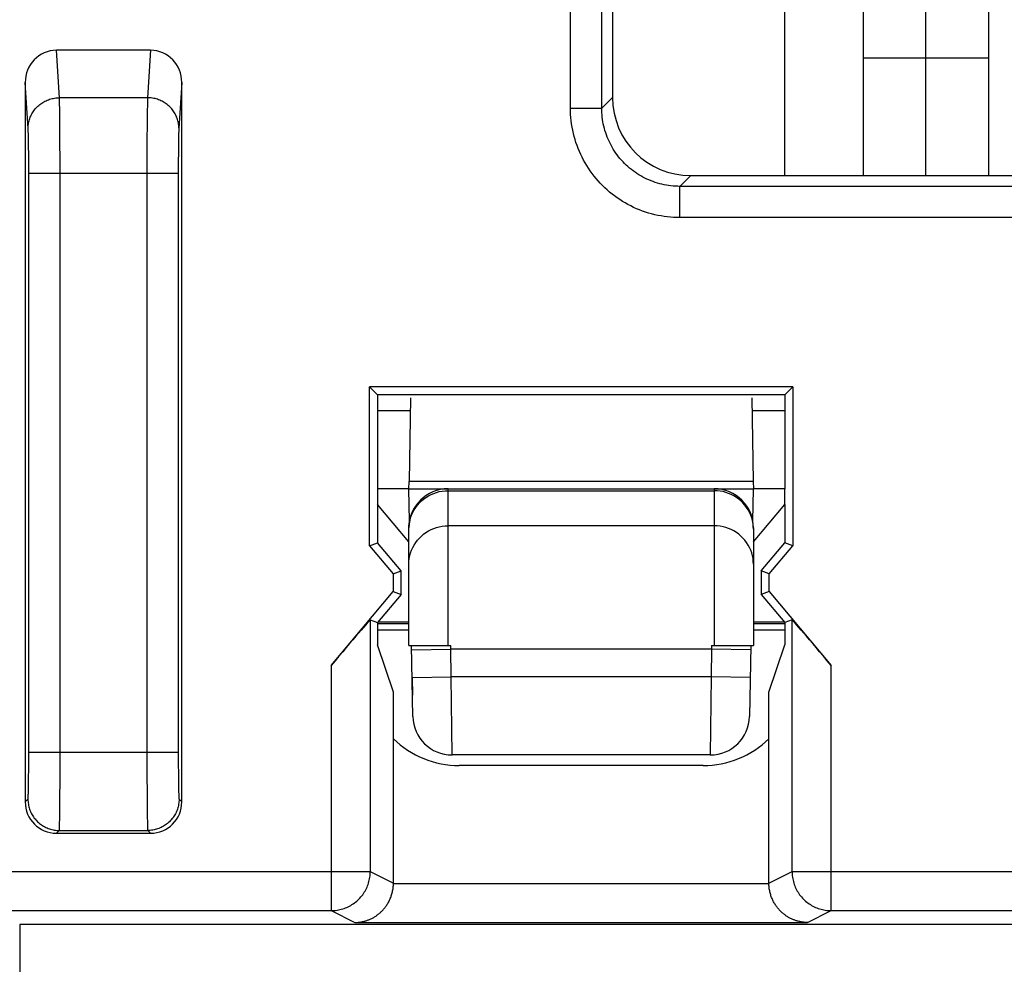
# Model space of a CAD drawing. Units: millimetres. Extents: x 112.7 to 135, y 102.4 to 151.2.
# Drawn here: x 123.3 to 129.6, y 115.5 to 121.5 of the extents above; entities that cross this region are included whole.
import ezdxf

# ---------------------------------------------------------------- set-up
doc = ezdxf.new("R2010")
doc.units = ezdxf.units.MM
doc.header["$LTSCALE"] = 16.335
doc.layers.get('0').update_dxf_attribs({"linetype": 'CONTINUOUS'})
for name, color, linetype in [('ASSI', 7, 'CONTINUOUS'), ('CURVE', 7, 'CONTINUOUS'), ('DRAFT', 7, 'CONTINUOUS'), ('RACCORDO', 7, 'CONTINUOUS')]:
    doc.layers.add(name, color=color, linetype=linetype)

msp = doc.modelspace()

# ---------------------------------------------------------------- linework, layer by layer
at = {"color": 7, "linetype": 'CONTINUOUS'}
for p, q in [((128.7032, 122.3804), (128.7032, 120.5129)), ((129.5032, 122.3804), (129.5032, 120.5129)), ((127.1032, 121.6117), (127.1032, 121.0122)), ((124.1541, 121.3129), (123.5524, 121.3129)), ((128.7032, 121.2649), (129.5032, 121.2649)), ((123.3532, 121.1068), (123.3532, 116.5128)), ((124.3532, 116.5128), (124.3532, 121.1068)), ((127.6026, 120.5129), (130.6039, 120.5129)), ((128.2539, 119.1635), (125.5526, 119.1635)), ((125.6032, 119.1129), (125.5526, 119.1635)), ((125.5526, 118.1482), (125.5526, 119.1635)), ((128.2539, 119.1635), (128.2032, 119.1129)), ((128.2539, 119.1635), (128.2539, 118.1482)), ((128.2032, 119.1129), (125.6032, 119.1129)), ((125.6032, 119.1129), (125.6032, 118.5129)), ((128.2032, 119.1129), (128.2032, 118.5129)), ((125.6032, 119.0129), (125.812, 119.0129)), ((127.9945, 119.0129), (128.2032, 119.0129)), ((125.6032, 118.4129), (125.6032, 118.1666)), ((128.2032, 118.4129), (128.2032, 118.1666)), ((125.5526, 118.1482), (125.6032, 118.1666)), ((125.5526, 118.1482), (125.7026, 117.9695)), ((125.7532, 117.9879), (125.6032, 118.1666)), ((128.0532, 117.9879), (128.2032, 118.1666)), ((128.1039, 117.9695), (128.2539, 118.1482)), ((128.2539, 118.1482), (128.2032, 118.1666)), ((125.7026, 117.9695), (125.7532, 117.9879)), ((125.7026, 117.9695), (125.7026, 117.8563)), ((125.7532, 117.8379), (125.7532, 117.9879)), ((128.1039, 117.9695), (128.0532, 117.9879)), ((128.0532, 117.9879), (128.0532, 117.8379)), ((128.1039, 117.8563), (128.1039, 117.9695)), ((125.307, 117.3848), (125.7026, 117.8563)), ((125.7532, 117.8379), (125.6032, 117.6591)), ((125.7026, 117.8563), (125.7532, 117.8379)), ((128.1039, 117.8563), (128.0532, 117.8379)), ((128.0532, 117.8379), (128.2032, 117.6591)), ((128.1039, 117.8563), (128.4995, 117.3848)), ((125.5569, 117.676), (125.6032, 117.6591)), ((125.6032, 117.6591), (125.6032, 117.5168)), ((125.8032, 117.6513), (125.6032, 117.6513)), ((128.2032, 117.6513), (128.0032, 117.6513)), ((128.2496, 117.676), (128.2032, 117.6591)), ((128.2032, 117.6591), (128.2032, 117.5168)), ((125.6032, 117.6129), (125.8032, 117.6129)), ((128.0032, 117.6129), (128.2032, 117.6129)), ((125.7045, 117.2129), (125.6032, 117.5168)), ((128.102, 117.2129), (128.2032, 117.5168)), ((125.7045, 115.9951), (125.7045, 117.2129)), ((128.102, 115.9951), (128.102, 117.2129)), ((127.6818, 116.7452), (126.1247, 116.7452)), ((123.5532, 116.3129), (124.1533, 116.3129)), ((133.9885, 115.7303), (123.3181, 115.7303))]:
    msp.add_line(p, q, dxfattribs=at)
at = {"color": 250, "linetype": 'CONTINUOUS'}
for p, q in [((126.8348, 120.9435), (126.8348, 121.6171)), ((127.0346, 120.9435), (127.0346, 121.6269)), ((123.5721, 121.0103), (123.5524, 121.3129)), ((124.1541, 121.3129), (124.1344, 121.0103)), ((124.3532, 121.1068), (124.3342, 120.8145)), ((124.1344, 121.0103), (123.5721, 121.0103)), ((123.5724, 121.0013), (123.5721, 121.0103)), ((123.5727, 120.9904), (123.5724, 121.0013)), ((123.5731, 120.9708), (123.5727, 120.9904)), ((123.5737, 120.9386), (123.5731, 120.9708)), ((124.1332, 120.9634), (124.1326, 120.9296)), ((124.1336, 120.9843), (124.1332, 120.9634)), ((124.1339, 120.9961), (124.1336, 120.9843)), ((127.0346, 120.9435), (127.1032, 121.0122)), ((123.5745, 120.8786), (123.5737, 120.9386)), ((124.1326, 120.9296), (124.1318, 120.8558)), ((126.8348, 120.9435), (127.0346, 120.9435)), ((123.5753, 120.7664), (123.5745, 120.8786)), ((124.1318, 120.8558), (124.1309, 120.7244)), ((123.3729, 120.8015), (123.3726, 120.8086)), ((123.3732, 120.7934), (123.3729, 120.8015)), ((123.3736, 120.7793), (123.3732, 120.7934)), ((123.374, 120.763), (123.3736, 120.7793)), ((124.333, 120.7843), (124.3326, 120.7687)), ((124.3333, 120.7934), (124.333, 120.7843)), ((124.3336, 120.8015), (124.3333, 120.7934)), ((123.3745, 120.7381), (123.374, 120.763)), ((123.375, 120.7024), (123.3745, 120.7381)), ((123.5759, 120.574), (123.5753, 120.7664)), ((124.1309, 120.7244), (124.1305, 116.8304)), ((124.3321, 120.7447), (124.3316, 120.7099)), ((124.3326, 120.7687), (124.3321, 120.7447)), ((123.3756, 120.6455), (123.375, 120.7024)), ((124.3311, 120.6625), (124.3307, 120.6013)), ((124.3316, 120.7099), (124.3311, 120.6625)), ((123.3759, 120.5738), (123.3756, 120.6455)), ((124.3307, 120.6013), (124.3305, 116.8304)), ((123.376, 116.794), (123.3759, 120.5738)), ((123.376, 120.5273), (124.3305, 120.5273)), ((123.5757, 116.666), (123.5759, 120.574)), ((127.5339, 120.4442), (127.6026, 120.5129)), ((130.6726, 120.4442), (127.5339, 120.4442)), ((127.5339, 120.2445), (127.5339, 120.4442)), ((130.6726, 120.2445), (127.5339, 120.2445)), ((125.5569, 117.676), (125.5569, 116.0689)), ((128.2496, 116.0689), (128.2496, 117.676)), ((125.307, 117.3848), (125.307, 115.8189)), ((128.4995, 115.8189), (128.4995, 117.3848)), ((123.376, 116.8304), (124.3305, 116.8304)), ((124.1305, 116.8304), (124.1308, 116.666)), ((124.3305, 116.8304), (124.3306, 116.758)), ((123.3757, 116.7232), (123.376, 116.794)), ((124.3306, 116.758), (124.3311, 116.6899)), ((123.3751, 116.6663), (123.3757, 116.7232)), ((124.3311, 116.6899), (124.3316, 116.6441)), ((123.3746, 116.6234), (123.3751, 116.6663)), ((123.5748, 116.5199), (123.5757, 116.666)), ((124.1308, 116.666), (124.1312, 116.5829)), ((124.3316, 116.6441), (124.3322, 116.6106)), ((123.373, 116.5595), (123.3733, 116.5678)), ((123.3733, 116.5678), (123.3737, 116.5822)), ((123.3737, 116.5822), (123.3741, 116.5986)), ((123.3741, 116.5986), (123.3746, 116.6234)), ((124.1312, 116.5829), (124.1321, 116.4746)), ((124.3322, 116.6106), (124.3327, 116.5874)), ((124.3327, 116.5874), (124.3329, 116.5771)), ((124.3329, 116.5771), (124.3333, 116.5635)), ((124.3333, 116.5635), (124.3336, 116.5557)), ((123.3532, 116.5128), (123.3709, 116.5305)), ((123.5741, 116.444), (123.5748, 116.5199)), ((124.3336, 116.5557), (124.3339, 116.5489)), ((124.3356, 116.5305), (124.3532, 116.5128)), ((123.5734, 116.4003), (123.5741, 116.444)), ((124.1321, 116.4746), (124.1328, 116.4167)), ((123.5725, 116.3612), (123.573, 116.3789)), ((123.573, 116.3789), (123.5734, 116.4003)), ((124.1328, 116.4167), (124.1334, 116.3856)), ((124.1334, 116.3856), (124.1338, 116.3666)), ((123.5532, 116.3129), (123.5708, 116.3305)), ((123.5708, 116.3305), (124.1357, 116.3305)), ((124.1338, 116.3666), (124.1341, 116.3561)), ((124.1341, 116.3561), (124.1344, 116.3474)), ((124.1357, 116.3305), (124.1533, 116.3129)), ((123.1115, 116.0689), (125.5569, 116.0689)), ((125.5569, 116.0689), (125.7045, 115.9951)), ((128.102, 115.9951), (128.2496, 116.0689)), ((128.2496, 116.0689), (129.9569, 116.0689)), ((125.7045, 115.993), (128.102, 115.993)), ((123.1093, 115.8189), (125.307, 115.8189)), ((125.307, 115.8189), (125.4588, 115.743)), ((128.3477, 115.743), (128.4995, 115.8189)), ((128.4995, 115.8189), (129.707, 115.8189)), ((123.3181, 115.7303), (123.3181, 113.96)), ((125.4588, 115.743), (128.3477, 115.743))]:
    msp.add_line(p, q, dxfattribs=at)
for points in [[(123.3726, 120.8086), (123.3724, 120.8117), (123.3723, 120.8145), (123.3532, 121.1068)], [(123.3721, 120.8171), (123.3723, 120.8248), (123.3728, 120.8326), (123.3737, 120.8403), (123.3748, 120.848), (123.3763, 120.8556), (123.3781, 120.8632), (123.3802, 120.8707), (123.3826, 120.8781), (123.3854, 120.8854), (123.3884, 120.8926), (123.3917, 120.8997), (123.3953, 120.9066), (123.3992, 120.9134), (123.4034, 120.9201), (123.4078, 120.9265), (123.4125, 120.9328), (123.4175, 120.939), (123.4227, 120.9449), (123.4282, 120.9506), (123.4339, 120.9561), (123.4398, 120.9614), (123.4459, 120.9664), (123.4523, 120.9712), (123.4588, 120.9758), (123.4655, 120.98), (123.4724, 120.9841), (123.4794, 120.9878), (123.4866, 120.9913), (123.4939, 120.9945), (123.5014, 120.9975), (123.5089, 121.0001), (123.5166, 121.0024), (123.5244, 121.0045), (123.5322, 121.0062), (123.5401, 121.0076), (123.5481, 121.0087), (123.556, 121.0096), (123.5641, 121.0101), (123.5721, 121.0103)], [(124.1344, 121.0103), (124.1342, 121.006), (124.1339, 120.9961)], [(124.3344, 120.8171), (124.3342, 120.8248), (124.3337, 120.8326), (124.3328, 120.8403), (124.3317, 120.848), (124.3302, 120.8556), (124.3284, 120.8632), (124.3263, 120.8707), (124.3239, 120.8781), (124.3211, 120.8854), (124.3181, 120.8926), (124.3148, 120.8997), (124.3112, 120.9066), (124.3073, 120.9134), (124.3031, 120.9201), (124.2987, 120.9265), (124.2939, 120.9328), (124.289, 120.939), (124.2838, 120.9449), (124.2783, 120.9506), (124.2726, 120.9561), (124.2667, 120.9614), (124.2606, 120.9664), (124.2542, 120.9712), (124.2477, 120.9758), (124.241, 120.98), (124.2341, 120.9841), (124.2271, 120.9878), (124.2199, 120.9913), (124.2126, 120.9945), (124.2051, 120.9975), (124.1976, 121.0001), (124.1899, 121.0024), (124.1821, 121.0045), (124.1743, 121.0062), (124.1664, 121.0076), (124.1584, 121.0087), (124.1504, 121.0096), (124.1424, 121.0101), (124.1344, 121.0103)], [(127.5339, 120.2445), (127.5137, 120.2448), (127.4936, 120.2456), (127.4734, 120.2471), (127.4532, 120.2491), (127.4331, 120.2518), (127.413, 120.255), (127.393, 120.2588), (127.373, 120.2632), (127.3532, 120.2682), (127.3336, 120.2737), (127.3141, 120.2798), (127.2949, 120.2865), (127.2758, 120.2938), (127.257, 120.3016), (127.2384, 120.3099), (127.2201, 120.3187), (127.202, 120.3281), (127.1843, 120.338), (127.1668, 120.3484), (127.1497, 120.3593), (127.1329, 120.3708), (127.1164, 120.3826), (127.1002, 120.395), (127.0845, 120.4079), (127.0691, 120.4212), (127.0541, 120.4349), (127.0395, 120.4491), (127.0253, 120.4637), (127.0116, 120.4787), (126.9983, 120.4941), (126.9854, 120.5098), (126.973, 120.526), (126.9611, 120.5425), (126.9497, 120.5593), (126.9388, 120.5764), (126.9284, 120.5939), (126.9185, 120.6116), (126.9091, 120.6297), (126.9003, 120.648), (126.892, 120.6665), (126.8842, 120.6854), (126.8769, 120.7044), (126.8702, 120.7237), (126.8641, 120.7432), (126.8585, 120.7628), (126.8536, 120.7826), (126.8492, 120.8025), (126.8454, 120.8226), (126.8421, 120.8427), (126.8395, 120.8628), (126.8375, 120.883), (126.836, 120.9032), (126.8351, 120.9233), (126.8348, 120.9435)], [(127.5339, 120.4442), (127.5195, 120.4444), (127.5051, 120.445), (127.4906, 120.446), (127.4762, 120.4475), (127.4618, 120.4493), (127.4474, 120.4516), (127.4331, 120.4543), (127.4189, 120.4575), (127.4047, 120.461), (127.3907, 120.465), (127.3768, 120.4693), (127.363, 120.4741), (127.3494, 120.4793), (127.3359, 120.4848), (127.3226, 120.4907), (127.3095, 120.4971), (127.2967, 120.5038), (127.284, 120.5108), (127.2715, 120.5183), (127.2592, 120.526), (127.2472, 120.5342), (127.2355, 120.5427), (127.2239, 120.5515), (127.2127, 120.5607), (127.2017, 120.5702), (127.1909, 120.58), (127.1805, 120.5901), (127.1704, 120.6005), (127.1606, 120.6113), (127.1511, 120.6223), (127.1419, 120.6335), (127.1331, 120.645), (127.1246, 120.6568), (127.1164, 120.6688), (127.1086, 120.6811), (127.1012, 120.6936), (127.0941, 120.7062), (127.0875, 120.7191), (127.0811, 120.7322), (127.0752, 120.7455), (127.0696, 120.7589), (127.0645, 120.7726), (127.0597, 120.7863), (127.0553, 120.8003), (127.0514, 120.8143), (127.0478, 120.8284), (127.0447, 120.8427), (127.042, 120.857), (127.0397, 120.8714), (127.0378, 120.8858), (127.0364, 120.9002), (127.0354, 120.9147), (127.0348, 120.9291), (127.0346, 120.9435)], [(124.3342, 120.8145), (124.3341, 120.8117), (124.3339, 120.8086), (124.3336, 120.8015)], [(123.3709, 116.5305), (123.371, 116.5308), (123.3712, 116.5313), (123.3713, 116.5322), (123.3715, 116.5333), (123.3716, 116.5347), (123.3718, 116.5364), (123.372, 116.5384), (123.3721, 116.5406), (123.3723, 116.5431), (123.3724, 116.5458), (123.3726, 116.5489), (123.3727, 116.5521), (123.373, 116.5595)], [(123.3709, 116.5305), (123.371, 116.5224), (123.3715, 116.5144), (123.3723, 116.5064), (123.3735, 116.4984), (123.3749, 116.4905), (123.3767, 116.4826), (123.3788, 116.4748), (123.3812, 116.4671), (123.3839, 116.4596), (123.3869, 116.4521), (123.3902, 116.4447), (123.3938, 116.4375), (123.3977, 116.4305), (123.4018, 116.4236), (123.4063, 116.4169), (123.411, 116.4103), (123.4159, 116.404), (123.4212, 116.3979), (123.4266, 116.392), (123.4323, 116.3863), (123.4382, 116.3808), (123.4444, 116.3756), (123.4507, 116.3706), (123.4572, 116.3659), (123.464, 116.3615), (123.4709, 116.3573), (123.4779, 116.3534), (123.4851, 116.3498), (123.4925, 116.3465), (123.4999, 116.3435), (123.5075, 116.3408), (123.5152, 116.3384), (123.523, 116.3363), (123.5308, 116.3345), (123.5388, 116.3331), (123.5467, 116.332), (123.5547, 116.3311), (123.5628, 116.3307), (123.5708, 116.3305)], [(124.3356, 116.5305), (124.3355, 116.5224), (124.335, 116.5144), (124.3342, 116.5064), (124.333, 116.4984), (124.3316, 116.4905), (124.3298, 116.4826), (124.3277, 116.4748), (124.3253, 116.4671), (124.3226, 116.4596), (124.3196, 116.4521), (124.3163, 116.4447), (124.3127, 116.4375), (124.3088, 116.4305), (124.3047, 116.4236), (124.3002, 116.4169), (124.2955, 116.4103), (124.2905, 116.404), (124.2853, 116.3979), (124.2799, 116.392), (124.2742, 116.3863), (124.2683, 116.3808), (124.2621, 116.3756), (124.2558, 116.3706), (124.2492, 116.3659), (124.2425, 116.3615), (124.2356, 116.3573), (124.2286, 116.3534), (124.2214, 116.3498), (124.214, 116.3465), (124.2066, 116.3435), (124.199, 116.3408), (124.1913, 116.3384), (124.1835, 116.3363), (124.1757, 116.3345), (124.1677, 116.3331), (124.1598, 116.332), (124.1518, 116.3311), (124.1437, 116.3307), (124.1357, 116.3305)], [(124.3339, 116.5489), (124.3341, 116.5458), (124.3342, 116.5431), (124.3344, 116.5406), (124.3345, 116.5384), (124.3347, 116.5364), (124.3348, 116.5347), (124.335, 116.5333), (124.3352, 116.5322), (124.3353, 116.5313), (124.3355, 116.5308), (124.3356, 116.5305)], [(123.5708, 116.3305), (123.571, 116.331), (123.5711, 116.3319), (123.5713, 116.3334), (123.5715, 116.3353), (123.5716, 116.3376), (123.5718, 116.3404), (123.5719, 116.3437), (123.5721, 116.3474), (123.5722, 116.3515), (123.5725, 116.3612)], [(124.1344, 116.3474), (124.1346, 116.3437), (124.1347, 116.3404), (124.1349, 116.3376), (124.135, 116.3353), (124.1352, 116.3334), (124.1353, 116.3319), (124.1355, 116.331), (124.1357, 116.3305)], [(125.307, 115.8189), (125.3163, 115.8191), (125.3256, 115.8196), (125.3349, 115.8205), (125.3442, 115.8217), (125.3534, 115.8233), (125.3626, 115.8252), (125.3716, 115.8275), (125.3806, 115.83), (125.3895, 115.833), (125.3983, 115.8362), (125.4069, 115.8398), (125.4154, 115.8437), (125.4237, 115.8479), (125.4319, 115.8524), (125.4399, 115.8573), (125.4477, 115.8624), (125.4554, 115.8678), (125.4628, 115.8735), (125.47, 115.8794), (125.477, 115.8857), (125.4837, 115.8922), (125.4902, 115.8989), (125.4964, 115.9059), (125.5024, 115.9131), (125.5081, 115.9205), (125.5135, 115.9281), (125.5186, 115.9359), (125.5234, 115.9439), (125.5279, 115.9521), (125.5321, 115.9605), (125.536, 115.969), (125.5396, 115.9776), (125.5429, 115.9864), (125.5458, 115.9952), (125.5484, 116.0042), (125.5506, 116.0133), (125.5525, 116.0224), (125.5541, 116.0317), (125.5553, 116.0409), (125.5562, 116.0502), (125.5567, 116.0596), (125.5569, 116.0689)], [(128.2496, 116.0689), (128.2498, 116.0596), (128.2503, 116.0502), (128.2512, 116.0409), (128.2524, 116.0317), (128.2539, 116.0224), (128.2559, 116.0133), (128.2581, 116.0042), (128.2607, 115.9952), (128.2636, 115.9864), (128.2669, 115.9776), (128.2704, 115.969), (128.2743, 115.9605), (128.2786, 115.9521), (128.2831, 115.9439), (128.2879, 115.9359), (128.293, 115.9281), (128.2984, 115.9205), (128.3041, 115.9131), (128.3101, 115.9059), (128.3163, 115.8989), (128.3228, 115.8922), (128.3295, 115.8857), (128.3365, 115.8794), (128.3437, 115.8735), (128.3511, 115.8678), (128.3588, 115.8624), (128.3666, 115.8573), (128.3746, 115.8524), (128.3828, 115.8479), (128.3911, 115.8437), (128.3996, 115.8398), (128.4082, 115.8362), (128.417, 115.833), (128.4259, 115.83), (128.4349, 115.8274), (128.4439, 115.8252), (128.4531, 115.8233), (128.4623, 115.8217), (128.4716, 115.8205), (128.4809, 115.8196), (128.4902, 115.8191), (128.4995, 115.8189)]]:
    msp.add_lwpolyline(points, dxfattribs=at)
at = {"color": 7, "linetype": 'CONTINUOUS'}
for points in [[(125.4588, 115.743), (125.4632, 115.7431), (125.4676, 115.7432), (125.472, 115.7435), (125.4765, 115.7438), (125.4809, 115.7442), (125.4854, 115.7447), (125.4898, 115.7453), (125.4943, 115.7459), (125.4988, 115.7467), (125.5033, 115.7475), (125.5078, 115.7485), (125.5123, 115.7495), (125.5168, 115.7506), (125.5213, 115.7518), (125.5257, 115.7531), (125.5302, 115.7544), (125.5347, 115.7559), (125.5391, 115.7575), (125.5436, 115.7591), (125.548, 115.7609), (125.5524, 115.7627), (125.5568, 115.7646), (125.5612, 115.7667), (125.5656, 115.7688), (125.5699, 115.771), (125.5742, 115.7733), (125.5785, 115.7757), (125.5828, 115.7783), (125.587, 115.7809), (125.5912, 115.7836), (125.5954, 115.7864), (125.5995, 115.7893), (125.6036, 115.7923), (125.6076, 115.7954), (125.6116, 115.7986), (125.6156, 115.8019), (125.6195, 115.8054), (125.6234, 115.8089), (125.6272, 115.8125), (125.631, 115.8162), (125.6347, 115.8201), (125.6384, 115.824), (125.642, 115.8281), (125.6455, 115.8322), (125.649, 115.8365), (125.6524, 115.8408), (125.6558, 115.8453), (125.659, 115.8499), (125.6622, 115.8546), (125.6653, 115.8594), (125.6684, 115.8644), (125.6713, 115.8694), (125.6741, 115.8746), (125.6769, 115.8798), (125.6795, 115.8852), (125.6821, 115.8907), (125.6845, 115.8963), (125.6869, 115.902), (125.6891, 115.9078), (125.6911, 115.9138), (125.6931, 115.9198), (125.6949, 115.926), (125.6966, 115.9323), (125.6981, 115.9387), (125.6995, 115.9451), (125.7007, 115.9517), (125.7018, 115.9584), (125.7027, 115.9651), (125.7034, 115.972), (125.704, 115.9789), (125.7043, 115.9859), (125.7045, 115.993)], [(128.3477, 115.743), (128.3433, 115.7431), (128.3389, 115.7432), (128.3345, 115.7435), (128.33, 115.7438), (128.3256, 115.7442), (128.3211, 115.7447), (128.3167, 115.7453), (128.3122, 115.7459), (128.3077, 115.7467), (128.3032, 115.7475), (128.2987, 115.7485), (128.2942, 115.7495), (128.2897, 115.7506), (128.2852, 115.7518), (128.2808, 115.7531), (128.2763, 115.7544), (128.2718, 115.7559), (128.2674, 115.7575), (128.2629, 115.7591), (128.2585, 115.7609), (128.2541, 115.7627), (128.2497, 115.7646), (128.2453, 115.7667), (128.2409, 115.7688), (128.2366, 115.771), (128.2323, 115.7733), (128.228, 115.7757), (128.2237, 115.7783), (128.2195, 115.7809), (128.2153, 115.7836), (128.2111, 115.7864), (128.207, 115.7893), (128.2029, 115.7923), (128.1989, 115.7954), (128.1948, 115.7986), (128.1909, 115.8019), (128.1869, 115.8054), (128.1831, 115.8089), (128.1792, 115.8125), (128.1755, 115.8162), (128.1718, 115.8201), (128.1681, 115.824), (128.1645, 115.8281), (128.1609, 115.8322), (128.1575, 115.8365), (128.1541, 115.8408), (128.1507, 115.8453), (128.1475, 115.8499), (128.1443, 115.8546), (128.1412, 115.8594), (128.1381, 115.8644), (128.1352, 115.8694), (128.1323, 115.8746), (128.1296, 115.8798), (128.127, 115.8852), (128.1244, 115.8907), (128.122, 115.8963), (128.1196, 115.902), (128.1174, 115.9078), (128.1153, 115.9138), (128.1134, 115.9198), (128.1116, 115.926), (128.1099, 115.9323), (128.1084, 115.9387), (128.107, 115.9451), (128.1057, 115.9517), (128.1047, 115.9584), (128.1038, 115.9651), (128.1031, 115.972), (128.1025, 115.9789), (128.1022, 115.9859), (128.102, 115.993)]]:
    msp.add_lwpolyline(points, dxfattribs=at)
for centre, start, end in [((126.1247, 117.3452), 225.54373, 270), ((127.6818, 117.3452), 270, 314.45627)]:
    msp.add_arc(centre, 0.6, start, end, dxfattribs=at)
for centre, major_axis, ratio, start_param, end_param in [((123.5533, 121.1058), (-0.0135, 0.2066), 0.965789, -0.062832, 1.503448), ((124.1532, 121.1058), (0.0135, 0.2066), 0.965789, -1.503448, 0.062832), ((127.6039, 121.0136), (0.3545, 0.3545), 0.997265, 2.357564, 3.925621), ((125.307, 117.378), (0.25, 0.298), 0.011218, 0.004081, 1.557424), ((128.4995, 117.378), (-0.25, 0.298), 0.011218, -1.557424, -0.004081), ((123.5533, 116.5129), (0.1415, 0.1415), 0.999695, -3.926839, -2.356347), ((124.1532, 116.5129), (0.1415, -0.1415), 0.999695, -0.785246, 0.785246), ((125.4544, 115.9952), (0.2237, -0.1118), 0.99981, 0.454967, 0.463541), ((128.352, 115.9952), (0.2237, 0.1118), 0.99981, 2.678052, 2.686626)]:
    msp.add_ellipse(centre, major_axis=major_axis, ratio=ratio, start_param=start_param, end_param=end_param, dxfattribs=at)
at = {"layer": 'ASSI', "color": 7, "linetype": 'CONTINUOUS'}
for p, q in [((128.2032, 120.5129), (128.2032, 122.0803)), ((127.1032, 121.6117), (127.1032, 121.0122)), ((124.1541, 121.3129), (123.5524, 121.3129)), ((123.3532, 121.1068), (123.3532, 116.5128)), ((124.3532, 116.5128), (124.3532, 121.1068)), ((127.6026, 120.5129), (130.6039, 120.5129)), ((128.2539, 119.1635), (125.5526, 119.1635)), ((125.6032, 119.1129), (125.5526, 119.1635)), ((125.5526, 118.1482), (125.5526, 119.1635)), ((128.2539, 119.1635), (128.2032, 119.1129)), ((128.2539, 119.1635), (128.2539, 118.1482)), ((128.2032, 119.1129), (125.6032, 119.1129)), ((125.6032, 119.1129), (125.6032, 118.5129)), ((128.2032, 119.1129), (128.2032, 118.5129)), ((125.6032, 118.4129), (125.6032, 118.1666)), ((128.2032, 118.4129), (128.2032, 118.1666)), ((125.5526, 118.1482), (125.6032, 118.1666)), ((125.5526, 118.1482), (125.7026, 117.9695)), ((125.7532, 117.9879), (125.6032, 118.1666)), ((128.0532, 117.9879), (128.2032, 118.1666)), ((128.1039, 117.9695), (128.2539, 118.1482)), ((128.2539, 118.1482), (128.2032, 118.1666)), ((125.7026, 117.9695), (125.7532, 117.9879)), ((125.7026, 117.9695), (125.7026, 117.8563)), ((125.7532, 117.8379), (125.7532, 117.9879)), ((128.1039, 117.9695), (128.0532, 117.9879)), ((128.0532, 117.9879), (128.0532, 117.8379)), ((128.1039, 117.8563), (128.1039, 117.9695)), ((125.307, 117.3848), (125.7026, 117.8563)), ((125.7532, 117.8379), (125.6032, 117.6591)), ((125.7026, 117.8563), (125.7532, 117.8379)), ((128.1039, 117.8563), (128.0532, 117.8379)), ((128.0532, 117.8379), (128.2032, 117.6591)), ((128.1039, 117.8563), (128.4995, 117.3848)), ((125.5569, 117.676), (125.6032, 117.6591)), ((125.6032, 117.6591), (125.6032, 117.5168)), ((128.2496, 117.676), (128.2032, 117.6591)), ((128.2032, 117.6591), (128.2032, 117.5168)), ((125.7045, 117.2129), (125.6032, 117.5168)), ((128.102, 117.2129), (128.2032, 117.5168)), ((125.7045, 115.993), (125.7045, 117.2129)), ((128.102, 115.993), (128.102, 117.2129)), ((127.6818, 116.7452), (126.1247, 116.7452)), ((123.5532, 116.3129), (124.1533, 116.3129)), ((123.1093, 115.8189), (125.307, 115.8189)), ((128.4995, 115.8189), (129.707, 115.8189)), ((133.9885, 115.7303), (123.3181, 115.7303)), ((125.4588, 115.743), (128.3477, 115.743))]:
    msp.add_line(p, q, dxfattribs=at)
at = {"layer": 'ASSI', "color": 250, "linetype": 'CONTINUOUS'}
for p, q in [((126.8348, 120.9435), (126.8348, 121.6171)), ((127.0346, 120.9435), (127.0346, 121.6269)), ((123.5721, 121.0103), (123.5524, 121.3129)), ((124.1541, 121.3129), (124.1344, 121.0103)), ((124.3532, 121.1068), (124.3342, 120.8145)), ((124.1344, 121.0103), (123.5721, 121.0103)), ((123.5724, 121.0013), (123.5721, 121.0103)), ((123.5727, 120.9904), (123.5724, 121.0013)), ((123.5731, 120.9708), (123.5727, 120.9904)), ((123.5737, 120.9386), (123.5731, 120.9708)), ((124.1332, 120.9634), (124.1326, 120.9296)), ((124.1336, 120.9843), (124.1332, 120.9634)), ((124.1339, 120.9961), (124.1336, 120.9843)), ((127.0346, 120.9435), (127.1032, 121.0122)), ((123.5745, 120.8786), (123.5737, 120.9386)), ((124.1326, 120.9296), (124.1318, 120.8558)), ((126.8348, 120.9435), (127.0346, 120.9435)), ((123.5753, 120.7664), (123.5745, 120.8786)), ((124.1318, 120.8558), (124.1309, 120.7244)), ((123.3729, 120.8015), (123.3726, 120.8086)), ((123.3732, 120.7934), (123.3729, 120.8015)), ((123.3736, 120.7793), (123.3732, 120.7934)), ((123.374, 120.763), (123.3736, 120.7793)), ((124.333, 120.7843), (124.3326, 120.7687)), ((124.3333, 120.7934), (124.333, 120.7843)), ((124.3336, 120.8015), (124.3333, 120.7934)), ((123.3745, 120.7381), (123.374, 120.763)), ((123.375, 120.7024), (123.3745, 120.7381)), ((123.5759, 120.574), (123.5753, 120.7664)), ((124.1309, 120.7244), (124.1305, 116.8304)), ((124.3321, 120.7447), (124.3316, 120.7099)), ((124.3326, 120.7687), (124.3321, 120.7447)), ((123.3756, 120.6455), (123.375, 120.7024)), ((124.3311, 120.6625), (124.3307, 120.6013)), ((124.3316, 120.7099), (124.3311, 120.6625)), ((123.3759, 120.5738), (123.3756, 120.6455)), ((124.3307, 120.6013), (124.3305, 116.8304)), ((123.376, 116.794), (123.3759, 120.5738)), ((123.376, 120.5273), (124.3305, 120.5273)), ((123.5757, 116.666), (123.5759, 120.574)), ((127.5339, 120.4442), (127.6026, 120.5129)), ((130.6726, 120.4442), (127.5339, 120.4442)), ((127.5339, 120.2445), (127.5339, 120.4442)), ((130.6726, 120.2445), (127.5339, 120.2445)), ((125.5569, 117.676), (125.5569, 116.0689)), ((128.2496, 116.0689), (128.2496, 117.676)), ((125.307, 117.3848), (125.307, 115.8189)), ((128.4995, 115.8189), (128.4995, 117.3848)), ((123.376, 116.8304), (124.3305, 116.8304)), ((124.1305, 116.8304), (124.1308, 116.666)), ((124.3305, 116.8304), (124.3306, 116.758)), ((123.3757, 116.7232), (123.376, 116.794)), ((124.3306, 116.758), (124.3311, 116.6899)), ((123.3751, 116.6663), (123.3757, 116.7232)), ((124.3311, 116.6899), (124.3316, 116.6441)), ((123.3746, 116.6234), (123.3751, 116.6663)), ((123.5748, 116.5199), (123.5757, 116.666)), ((124.1308, 116.666), (124.1312, 116.5829)), ((124.3316, 116.6441), (124.3322, 116.6106)), ((123.373, 116.5595), (123.3733, 116.5678)), ((123.3733, 116.5678), (123.3737, 116.5822)), ((123.3737, 116.5822), (123.3741, 116.5986)), ((123.3741, 116.5986), (123.3746, 116.6234)), ((124.1312, 116.5829), (124.1321, 116.4746)), ((124.3322, 116.6106), (124.3327, 116.5874)), ((124.3327, 116.5874), (124.3329, 116.5771)), ((124.3329, 116.5771), (124.3333, 116.5635)), ((124.3333, 116.5635), (124.3336, 116.5557)), ((123.3532, 116.5128), (123.3709, 116.5305)), ((123.5741, 116.444), (123.5748, 116.5199)), ((124.3336, 116.5557), (124.3339, 116.5489)), ((124.3356, 116.5305), (124.3532, 116.5128)), ((123.5734, 116.4003), (123.5741, 116.444)), ((124.1321, 116.4746), (124.1328, 116.4167)), ((123.5725, 116.3612), (123.573, 116.3789)), ((123.573, 116.3789), (123.5734, 116.4003)), ((124.1328, 116.4167), (124.1334, 116.3856)), ((124.1334, 116.3856), (124.1338, 116.3666)), ((123.5532, 116.3129), (123.5708, 116.3305)), ((123.5708, 116.3305), (124.1357, 116.3305)), ((124.1338, 116.3666), (124.1341, 116.3561)), ((124.1341, 116.3561), (124.1344, 116.3474)), ((124.1357, 116.3305), (124.1533, 116.3129)), ((123.1115, 116.0689), (125.5569, 116.0689)), ((125.5569, 116.0689), (125.7045, 115.9951)), ((128.102, 115.9951), (128.2496, 116.0689)), ((128.2496, 116.0689), (129.9569, 116.0689)), ((125.7045, 115.993), (128.102, 115.993)), ((125.307, 115.8189), (125.4588, 115.743)), ((128.3477, 115.743), (128.4995, 115.8189)), ((123.3181, 115.7303), (123.3181, 113.96))]:
    msp.add_line(p, q, dxfattribs=at)
for points in [[(123.3726, 120.8086), (123.3724, 120.8117), (123.3723, 120.8145), (123.3532, 121.1068)], [(123.3721, 120.8171), (123.3723, 120.8248), (123.3728, 120.8326), (123.3737, 120.8403), (123.3748, 120.848), (123.3763, 120.8556), (123.3781, 120.8632), (123.3802, 120.8707), (123.3826, 120.8781), (123.3854, 120.8854), (123.3884, 120.8926), (123.3917, 120.8997), (123.3953, 120.9066), (123.3992, 120.9134), (123.4034, 120.9201), (123.4078, 120.9265), (123.4125, 120.9328), (123.4175, 120.939), (123.4227, 120.9449), (123.4282, 120.9506), (123.4339, 120.9561), (123.4398, 120.9614), (123.4459, 120.9664), (123.4523, 120.9712), (123.4588, 120.9758), (123.4655, 120.98), (123.4724, 120.9841), (123.4794, 120.9878), (123.4866, 120.9913), (123.4939, 120.9945), (123.5014, 120.9975), (123.5089, 121.0001), (123.5166, 121.0024), (123.5244, 121.0045), (123.5322, 121.0062), (123.5401, 121.0076), (123.5481, 121.0087), (123.556, 121.0096), (123.5641, 121.0101), (123.5721, 121.0103)], [(124.1344, 121.0103), (124.1342, 121.006), (124.1339, 120.9961)], [(124.3344, 120.8171), (124.3342, 120.8248), (124.3337, 120.8326), (124.3328, 120.8403), (124.3317, 120.848), (124.3302, 120.8556), (124.3284, 120.8632), (124.3263, 120.8707), (124.3239, 120.8781), (124.3211, 120.8854), (124.3181, 120.8926), (124.3148, 120.8997), (124.3112, 120.9066), (124.3073, 120.9134), (124.3031, 120.9201), (124.2987, 120.9265), (124.2939, 120.9328), (124.289, 120.939), (124.2838, 120.9449), (124.2783, 120.9506), (124.2726, 120.9561), (124.2667, 120.9614), (124.2606, 120.9664), (124.2542, 120.9712), (124.2477, 120.9758), (124.241, 120.98), (124.2341, 120.9841), (124.2271, 120.9878), (124.2199, 120.9913), (124.2126, 120.9945), (124.2051, 120.9975), (124.1976, 121.0001), (124.1899, 121.0024), (124.1821, 121.0045), (124.1743, 121.0062), (124.1664, 121.0076), (124.1584, 121.0087), (124.1504, 121.0096), (124.1424, 121.0101), (124.1344, 121.0103)], [(127.5339, 120.2445), (127.5137, 120.2448), (127.4936, 120.2456), (127.4734, 120.2471), (127.4532, 120.2491), (127.4331, 120.2518), (127.413, 120.255), (127.393, 120.2588), (127.373, 120.2632), (127.3532, 120.2682), (127.3336, 120.2737), (127.3141, 120.2798), (127.2949, 120.2865), (127.2758, 120.2938), (127.257, 120.3016), (127.2384, 120.3099), (127.2201, 120.3187), (127.202, 120.3281), (127.1843, 120.338), (127.1668, 120.3484), (127.1497, 120.3593), (127.1329, 120.3708), (127.1164, 120.3826), (127.1002, 120.395), (127.0845, 120.4079), (127.0691, 120.4212), (127.0541, 120.4349), (127.0395, 120.4491), (127.0253, 120.4637), (127.0116, 120.4787), (126.9983, 120.4941), (126.9854, 120.5098), (126.973, 120.526), (126.9611, 120.5425), (126.9497, 120.5593), (126.9388, 120.5764), (126.9284, 120.5939), (126.9185, 120.6116), (126.9091, 120.6297), (126.9003, 120.648), (126.892, 120.6665), (126.8842, 120.6854), (126.8769, 120.7044), (126.8702, 120.7237), (126.8641, 120.7432), (126.8585, 120.7628), (126.8536, 120.7826), (126.8492, 120.8025), (126.8454, 120.8226), (126.8421, 120.8427), (126.8395, 120.8628), (126.8375, 120.883), (126.836, 120.9032), (126.8351, 120.9233), (126.8348, 120.9435)], [(127.5339, 120.4442), (127.5195, 120.4444), (127.5051, 120.445), (127.4906, 120.446), (127.4762, 120.4475), (127.4618, 120.4493), (127.4474, 120.4516), (127.4331, 120.4543), (127.4189, 120.4575), (127.4047, 120.461), (127.3907, 120.465), (127.3768, 120.4693), (127.363, 120.4741), (127.3494, 120.4793), (127.3359, 120.4848), (127.3226, 120.4907), (127.3095, 120.4971), (127.2967, 120.5038), (127.284, 120.5108), (127.2715, 120.5183), (127.2592, 120.526), (127.2472, 120.5342), (127.2355, 120.5427), (127.2239, 120.5515), (127.2127, 120.5607), (127.2017, 120.5702), (127.1909, 120.58), (127.1805, 120.5901), (127.1704, 120.6005), (127.1606, 120.6113), (127.1511, 120.6223), (127.1419, 120.6335), (127.1331, 120.645), (127.1246, 120.6568), (127.1164, 120.6688), (127.1086, 120.6811), (127.1012, 120.6936), (127.0941, 120.7062), (127.0875, 120.7191), (127.0811, 120.7322), (127.0752, 120.7455), (127.0696, 120.7589), (127.0645, 120.7726), (127.0597, 120.7863), (127.0553, 120.8003), (127.0514, 120.8143), (127.0478, 120.8284), (127.0447, 120.8427), (127.042, 120.857), (127.0397, 120.8714), (127.0378, 120.8858), (127.0364, 120.9002), (127.0354, 120.9147), (127.0348, 120.9291), (127.0346, 120.9435)], [(124.3342, 120.8145), (124.3341, 120.8117), (124.3339, 120.8086), (124.3336, 120.8015)], [(123.3709, 116.5305), (123.371, 116.5308), (123.3712, 116.5313), (123.3713, 116.5322), (123.3715, 116.5333), (123.3716, 116.5347), (123.3718, 116.5364), (123.372, 116.5384), (123.3721, 116.5406), (123.3723, 116.5431), (123.3724, 116.5458), (123.3726, 116.5489), (123.3727, 116.5521), (123.373, 116.5595)], [(123.3709, 116.5305), (123.371, 116.5224), (123.3715, 116.5144), (123.3723, 116.5064), (123.3735, 116.4984), (123.3749, 116.4905), (123.3767, 116.4826), (123.3788, 116.4748), (123.3812, 116.4671), (123.3839, 116.4596), (123.3869, 116.4521), (123.3902, 116.4447), (123.3938, 116.4375), (123.3977, 116.4305), (123.4018, 116.4236), (123.4063, 116.4169), (123.411, 116.4103), (123.4159, 116.404), (123.4212, 116.3979), (123.4266, 116.392), (123.4323, 116.3863), (123.4382, 116.3808), (123.4444, 116.3756), (123.4507, 116.3706), (123.4572, 116.3659), (123.464, 116.3615), (123.4709, 116.3573), (123.4779, 116.3534), (123.4851, 116.3498), (123.4925, 116.3465), (123.4999, 116.3435), (123.5075, 116.3408), (123.5152, 116.3384), (123.523, 116.3363), (123.5308, 116.3345), (123.5388, 116.3331), (123.5467, 116.332), (123.5547, 116.3311), (123.5628, 116.3307), (123.5708, 116.3305)], [(124.3356, 116.5305), (124.3355, 116.5224), (124.335, 116.5144), (124.3342, 116.5064), (124.333, 116.4984), (124.3316, 116.4905), (124.3298, 116.4826), (124.3277, 116.4748), (124.3253, 116.4671), (124.3226, 116.4596), (124.3196, 116.4521), (124.3163, 116.4447), (124.3127, 116.4375), (124.3088, 116.4305), (124.3047, 116.4236), (124.3002, 116.4169), (124.2955, 116.4103), (124.2905, 116.404), (124.2853, 116.3979), (124.2799, 116.392), (124.2742, 116.3863), (124.2683, 116.3808), (124.2621, 116.3756), (124.2558, 116.3706), (124.2492, 116.3659), (124.2425, 116.3615), (124.2356, 116.3573), (124.2286, 116.3534), (124.2214, 116.3498), (124.214, 116.3465), (124.2066, 116.3435), (124.199, 116.3408), (124.1913, 116.3384), (124.1835, 116.3363), (124.1757, 116.3345), (124.1677, 116.3331), (124.1598, 116.332), (124.1518, 116.3311), (124.1437, 116.3307), (124.1357, 116.3305)], [(124.3339, 116.5489), (124.3341, 116.5458), (124.3342, 116.5431), (124.3344, 116.5406), (124.3345, 116.5384), (124.3347, 116.5364), (124.3348, 116.5347), (124.335, 116.5333), (124.3352, 116.5322), (124.3353, 116.5313), (124.3355, 116.5308), (124.3356, 116.5305)], [(123.5708, 116.3305), (123.571, 116.331), (123.5711, 116.3319), (123.5713, 116.3334), (123.5715, 116.3353), (123.5716, 116.3376), (123.5718, 116.3404), (123.5719, 116.3437), (123.5721, 116.3474), (123.5722, 116.3515), (123.5725, 116.3612)], [(124.1344, 116.3474), (124.1346, 116.3437), (124.1347, 116.3404), (124.1349, 116.3376), (124.135, 116.3353), (124.1352, 116.3334), (124.1353, 116.3319), (124.1355, 116.331), (124.1357, 116.3305)], [(125.307, 115.8189), (125.3163, 115.8191), (125.3256, 115.8196), (125.3349, 115.8205), (125.3442, 115.8217), (125.3534, 115.8233), (125.3626, 115.8252), (125.3716, 115.8275), (125.3806, 115.83), (125.3895, 115.833), (125.3983, 115.8362), (125.4069, 115.8398), (125.4154, 115.8437), (125.4237, 115.8479), (125.4319, 115.8524), (125.4399, 115.8573), (125.4477, 115.8624), (125.4554, 115.8678), (125.4628, 115.8735), (125.47, 115.8794), (125.477, 115.8857), (125.4837, 115.8922), (125.4902, 115.8989), (125.4964, 115.9059), (125.5024, 115.9131), (125.5081, 115.9205), (125.5135, 115.9281), (125.5186, 115.9359), (125.5234, 115.9439), (125.5279, 115.9521), (125.5321, 115.9605), (125.536, 115.969), (125.5396, 115.9776), (125.5429, 115.9864), (125.5458, 115.9952), (125.5484, 116.0042), (125.5506, 116.0133), (125.5525, 116.0224), (125.5541, 116.0317), (125.5553, 116.0409), (125.5562, 116.0502), (125.5567, 116.0596), (125.5569, 116.0689)]]:
    msp.add_lwpolyline(points, dxfattribs=at)
at = {"layer": 'ASSI', "color": 7, "linetype": 'CONTINUOUS'}
for points in [[(128.2496, 116.0689), (128.2498, 116.0596), (128.2503, 116.0502), (128.2512, 116.0409), (128.2524, 116.0317), (128.2539, 116.0224), (128.2559, 116.0133), (128.2581, 116.0042), (128.2607, 115.9952), (128.2636, 115.9864), (128.2669, 115.9776), (128.2704, 115.969), (128.2743, 115.9605), (128.2786, 115.9521), (128.2831, 115.9439), (128.2879, 115.9359), (128.293, 115.9281), (128.2984, 115.9205), (128.3041, 115.9131), (128.3101, 115.9059), (128.3163, 115.8989), (128.3228, 115.8922), (128.3295, 115.8857), (128.3365, 115.8794), (128.3437, 115.8735), (128.3511, 115.8678), (128.3588, 115.8624), (128.3666, 115.8573), (128.3746, 115.8524), (128.3828, 115.8479), (128.3911, 115.8437), (128.3996, 115.8398), (128.4082, 115.8362), (128.417, 115.833), (128.4259, 115.83), (128.4349, 115.8274), (128.4439, 115.8252), (128.4531, 115.8233), (128.4623, 115.8217), (128.4716, 115.8205), (128.4809, 115.8196), (128.4902, 115.8191), (128.4995, 115.8189)], [(125.4588, 115.743), (125.4632, 115.7431), (125.4676, 115.7432), (125.472, 115.7435), (125.4765, 115.7438), (125.4809, 115.7442), (125.4854, 115.7447), (125.4898, 115.7453), (125.4943, 115.7459), (125.4988, 115.7467), (125.5033, 115.7475), (125.5078, 115.7485), (125.5123, 115.7495), (125.5168, 115.7506), (125.5213, 115.7518), (125.5257, 115.7531), (125.5302, 115.7544), (125.5347, 115.7559), (125.5391, 115.7575), (125.5436, 115.7591), (125.548, 115.7609), (125.5524, 115.7627), (125.5568, 115.7646), (125.5612, 115.7667), (125.5656, 115.7688), (125.5699, 115.771), (125.5742, 115.7733), (125.5785, 115.7757), (125.5828, 115.7783), (125.587, 115.7809), (125.5912, 115.7836), (125.5954, 115.7864), (125.5995, 115.7893), (125.6036, 115.7923), (125.6076, 115.7954), (125.6116, 115.7986), (125.6156, 115.8019), (125.6195, 115.8054), (125.6234, 115.8089), (125.6272, 115.8125), (125.631, 115.8162), (125.6347, 115.8201), (125.6384, 115.824), (125.642, 115.8281), (125.6455, 115.8322), (125.649, 115.8365), (125.6524, 115.8408), (125.6558, 115.8453), (125.659, 115.8499), (125.6622, 115.8546), (125.6653, 115.8594), (125.6684, 115.8644), (125.6713, 115.8694), (125.6741, 115.8746), (125.6769, 115.8798), (125.6795, 115.8852), (125.6821, 115.8907), (125.6845, 115.8963), (125.6869, 115.902), (125.6891, 115.9078), (125.6911, 115.9138), (125.6931, 115.9198), (125.6949, 115.926), (125.6966, 115.9323), (125.6981, 115.9387), (125.6995, 115.9451), (125.7007, 115.9517), (125.7018, 115.9583), (125.7027, 115.965), (125.7034, 115.972), (125.704, 115.9794), (125.7044, 115.9871), (125.7045, 115.9951)], [(128.3477, 115.743), (128.3433, 115.7431), (128.3389, 115.7432), (128.3345, 115.7435), (128.33, 115.7438), (128.3256, 115.7442), (128.3211, 115.7447), (128.3167, 115.7453), (128.3122, 115.7459), (128.3077, 115.7467), (128.3032, 115.7475), (128.2987, 115.7485), (128.2942, 115.7495), (128.2897, 115.7506), (128.2852, 115.7518), (128.2808, 115.7531), (128.2763, 115.7544), (128.2718, 115.7559), (128.2674, 115.7575), (128.2629, 115.7591), (128.2585, 115.7609), (128.2541, 115.7627), (128.2497, 115.7646), (128.2453, 115.7667), (128.2409, 115.7688), (128.2366, 115.771), (128.2323, 115.7733), (128.228, 115.7757), (128.2237, 115.7783), (128.2195, 115.7809), (128.2153, 115.7836), (128.2111, 115.7864), (128.207, 115.7893), (128.2029, 115.7923), (128.1989, 115.7954), (128.1948, 115.7986), (128.1909, 115.8019), (128.1869, 115.8054), (128.1831, 115.8089), (128.1792, 115.8125), (128.1755, 115.8162), (128.1718, 115.8201), (128.1681, 115.824), (128.1645, 115.8281), (128.1609, 115.8322), (128.1575, 115.8365), (128.1541, 115.8408), (128.1507, 115.8453), (128.1475, 115.8499), (128.1443, 115.8546), (128.1412, 115.8594), (128.1381, 115.8644), (128.1352, 115.8694), (128.1323, 115.8746), (128.1296, 115.8798), (128.127, 115.8852), (128.1244, 115.8907), (128.122, 115.8963), (128.1196, 115.902), (128.1174, 115.9078), (128.1153, 115.9138), (128.1134, 115.9198), (128.1116, 115.926), (128.1099, 115.9323), (128.1084, 115.9387), (128.107, 115.9451), (128.1057, 115.9517), (128.1047, 115.9584), (128.1038, 115.9651), (128.1031, 115.972), (128.1025, 115.9789), (128.1022, 115.9859), (128.102, 115.993)]]:
    msp.add_lwpolyline(points, dxfattribs=at)
for centre, start, end in [((126.1247, 117.3452), 225.54373, 270), ((127.6818, 117.3452), 270, 314.45627)]:
    msp.add_arc(centre, 0.6, start, end, dxfattribs=at)
for centre, major_axis, ratio, start_param, end_param in [((123.5533, 121.1058), (-0.0135, 0.2066), 0.965789, -0.062832, 1.503448), ((124.1532, 121.1058), (0.0135, 0.2066), 0.965789, -1.503448, 0.062832), ((127.6039, 121.0136), (0.3545, 0.3545), 0.997265, 2.357564, 3.925621), ((125.307, 117.378), (0.25, 0.298), 0.011218, 0.004081, 1.557424), ((128.4995, 117.378), (-0.25, 0.298), 0.011218, -1.557424, -0.004081), ((123.5533, 116.5129), (0.1415, 0.1415), 0.999695, -3.926839, -2.356347), ((124.1532, 116.5129), (0.1415, -0.1415), 0.999695, -0.785246, 0.785246)]:
    msp.add_ellipse(centre, major_axis=major_axis, ratio=ratio, start_param=start_param, end_param=end_param, dxfattribs=at)
at = {"layer": 'CURVE', "color": 7, "linetype": 'CONTINUOUS'}
for p, q in [((129.1032, 120.5129), (129.1032, 122.5646)), ((125.8243, 117.3085), (125.8263, 117.1939))]:
    msp.add_line(p, q, dxfattribs=at)
at = {"layer": 'DRAFT', "color": 7, "linetype": 'CONTINUOUS'}
for p, q in [((125.8032, 118.5129), (125.6032, 118.5129)), ((125.6032, 118.5129), (125.6032, 118.4129)), ((125.8032, 118.5129), (125.804, 118.5583)), ((128.0025, 118.5583), (128.0032, 118.5129)), ((128.2032, 118.5129), (128.0032, 118.5129)), ((128.2032, 118.4129), (128.2032, 118.5129)), ((125.8032, 118.1745), (125.6032, 118.4129)), ((128.0032, 118.1745), (128.2032, 118.4129)), ((125.6064, 117.6629), (125.8032, 117.6629)), ((128.0032, 117.6629), (128.2001, 117.6629))]:
    msp.add_line(p, q, dxfattribs=at)
at = {"layer": 'RACCORDO', "color": 7, "linetype": 'CONTINUOUS'}
for p, q in [((125.8134, 119.0934), (125.804, 118.5583)), ((127.9931, 119.0934), (128.0025, 118.5583)), ((125.8032, 118.5129), (128.0032, 118.5129)), ((125.8069, 118.3053), (125.8032, 118.5129)), ((127.9996, 118.3053), (128.0032, 118.5129)), ((125.8032, 117.5129), (125.8032, 118.2629)), ((128.0032, 118.2629), (128.0032, 117.5129)), ((125.8032, 117.5129), (126.0709, 117.5129)), ((125.8286, 117.0585), (125.8207, 117.5129)), ((127.7356, 117.5129), (128.0032, 117.5129)), ((127.9858, 117.5129), (127.9779, 117.0585)), ((127.7279, 116.8129), (126.0786, 116.8129))]:
    msp.add_line(p, q, dxfattribs=at)
at = {"layer": 'RACCORDO', "color": 250, "linetype": 'CONTINUOUS'}
for p, q in [((128.0025, 118.5583), (125.804, 118.5583)), ((126.0532, 117.5129), (126.0532, 118.5129)), ((127.7532, 118.5129), (127.7532, 117.5129)), ((126.0532, 118.5007), (127.7532, 118.5007)), ((127.7532, 118.2768), (126.0532, 118.2768)), ((126.0712, 117.4889), (126.0709, 117.5129)), ((127.7356, 117.5129), (127.7353, 117.4889)), ((125.8212, 117.4846), (126.0712, 117.4889)), ((127.7353, 117.4889), (126.0712, 117.4889)), ((126.0742, 117.3129), (126.0712, 117.4889)), ((127.7353, 117.4889), (127.7323, 117.3129)), ((127.9853, 117.4846), (127.7353, 117.4889)), ((125.8243, 117.3085), (126.0742, 117.3129)), ((127.7323, 117.3129), (126.0742, 117.3129)), ((126.0786, 116.8129), (126.0742, 117.3129)), ((127.7323, 117.3129), (127.7279, 116.8129)), ((127.9822, 117.3085), (127.7323, 117.3129))]:
    msp.add_line(p, q, dxfattribs=at)
for points in [[(125.8032, 118.2545), (125.8039, 118.2729), (125.806, 118.2912), (125.8095, 118.3093), (125.8144, 118.3271), (125.8205, 118.3445), (125.828, 118.3613), (125.8367, 118.3776), (125.8467, 118.3932), (125.8578, 118.408), (125.87, 118.422), (125.8832, 118.435), (125.8974, 118.447), (125.9124, 118.4579), (125.9282, 118.4677), (125.9448, 118.4763), (125.9619, 118.4837), (125.9796, 118.4898), (125.9976, 118.4946), (126.016, 118.498), (126.0346, 118.5), (126.0532, 118.5007)], [(128.0032, 118.2545), (128.0025, 118.2729), (128.0005, 118.2912), (127.997, 118.3093), (127.9921, 118.3271), (127.986, 118.3445), (127.9785, 118.3613), (127.9698, 118.3776), (127.9598, 118.3932), (127.9487, 118.408), (127.9365, 118.422), (127.9233, 118.435), (127.9091, 118.447), (127.8941, 118.4579), (127.8782, 118.4677), (127.8617, 118.4763), (127.8446, 118.4837), (127.8269, 118.4898), (127.8089, 118.4946), (127.7905, 118.498), (127.7719, 118.5), (127.7532, 118.5007)], [(125.8032, 118.0306), (125.8039, 118.049), (125.806, 118.0673), (125.8095, 118.0854), (125.8144, 118.1032), (125.8205, 118.1205), (125.828, 118.1374), (125.8367, 118.1537), (125.8467, 118.1693), (125.8578, 118.1841), (125.87, 118.198), (125.8832, 118.2111), (125.8974, 118.2231), (125.9124, 118.234), (125.9282, 118.2438), (125.9448, 118.2524), (125.9619, 118.2598), (125.9796, 118.2659), (125.9976, 118.2706), (126.016, 118.274), (126.0346, 118.2761), (126.0532, 118.2768)], [(128.0032, 118.0306), (128.0025, 118.049), (128.0005, 118.0673), (127.997, 118.0854), (127.9921, 118.1032), (127.986, 118.1205), (127.9785, 118.1374), (127.9698, 118.1537), (127.9598, 118.1693), (127.9487, 118.1841), (127.9365, 118.198), (127.9233, 118.2111), (127.9091, 118.2231), (127.8941, 118.234), (127.8782, 118.2438), (127.8617, 118.2524), (127.8446, 118.2598), (127.8269, 118.2659), (127.8089, 118.2706), (127.7905, 118.274), (127.7719, 118.2761), (127.7532, 118.2768)]]:
    msp.add_lwpolyline(points, dxfattribs=at)
at = {"layer": 'RACCORDO', "color": 7, "linetype": 'CONTINUOUS'}
for centre, start, end in [((126.0532, 118.2629), 90, 180), ((127.7532, 118.2629), 0, 90), ((126.0786, 117.0629), 181, 270), ((127.7279, 117.0629), 270, 359)]:
    msp.add_arc(centre, 0.25, start, end, dxfattribs=at)

doc.saveas('drawing.dxf')
